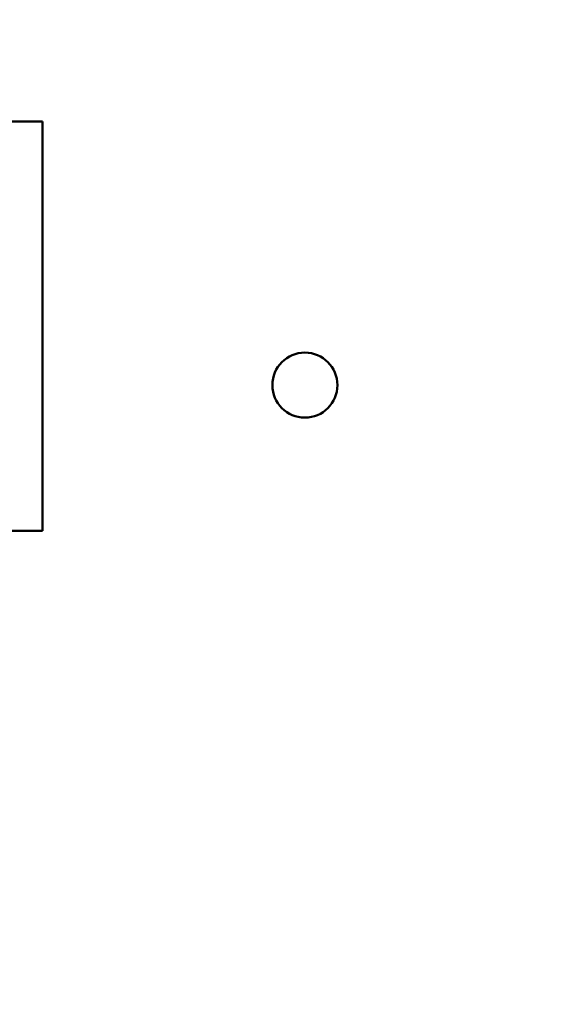
# Model space of a CAD drawing. Units: inches. Extents: x 2 to 194, y 0 to 83.
# Drawn here: x 15 to 16, y 34 to 36 of the extents above; entities that cross this region are included whole.
import ezdxf

# ---------------------------------------------------------------- set-up
doc = ezdxf.new("R2010")
doc.units = ezdxf.units.IN
doc.header["$LTSCALE"] = 4
doc.header["$MEASUREMENT"] = 0
doc.layers.add('Dimension (ANSI)', color=7, linetype='Continuous', lineweight=25)
doc.layers.add('Visible (ANSI)', color=7, linetype='Continuous', lineweight=50)
doc.styles.add('Note Text (ANSI)', font='tahoma.ttf')
doc.dimstyles.new('Default (ANSI)', dxfattribs={"dimscale": 4, "dimtxt": 0.12, "dimasz": 0.098425, "dimexe": 0.125, "dimexo": 0.0625, "dimgap": 0.031496, "dimtad": 0, "dimtih": 1, "dimtoh": 1, "dimrnd": 1e-08, "dimzin": 0, "dimdsep": 46, "dimtxsty": 'Note Text (ANSI)', "dimcen": 0.09, "dimdle": 0.393701, "dimclrd": 256, "dimclre": 256, "dimclrt": 256, "dimadec": 0, "dimazin": 1, "dimtfac": 1, "dimtofl": 0, "dimtmove": 0, "dimatfit": 3, "dimfxl": 1, "dimtolj": 1, "dimtzin": 4, "dimlwd": -1, "dimlwe": -1, "dimarcsym": 0})

# ---------------------------------------------------------------- blocks, each defined once
blk = doc.blocks.new('*D37')
at = {"layer": 'Defpoints', "color": 0, "transparency": 16777216}
for p in [(10.0415, 57.4695), (18.5742, 15.3157), (23.2824, 15.3157)]:
    blk.add_point(p, dxfattribs=at)
at = {"layer": 'Dimension (ANSI)', "transparency": 16777216}
for p, q in [((10.2915, 57.4695), (23.7824, 57.4695)), ((23.2824, 57.0758), (23.2824, 39.4572)), ((23.2824, 15.7094), (23.2824, 38.7034)), ((18.8242, 15.3157), (23.7824, 15.3157))]:
    blk.add_line(p, q, dxfattribs=at)
for points in [[(23.2168, 57.0758), (23.3481, 57.0758), (23.2824, 57.4695)], [(23.2168, 15.7094), (23.3481, 15.7094), (23.2824, 15.3157)]]:
    blk.add_solid(points, dxfattribs=at)
at = {"layer": 'Dimension (ANSI)', "transparency": 16777216, "insert": (22.4888, 39.3313), "char_height": 0.48, "attachment_point": 1, "style": 'Note Text (ANSI)'}
blk.add_mtext('\\A1;68.50', dxfattribs=at)

msp = doc.modelspace()

# ---------------------------------------------------------------- linework, layer by layer
at = {"layer": 'Visible (ANSI)'}
for p, q in [((15.4991, 35.6573), (14.2683, 35.6573)), ((15.4991, 35.0419), (15.4991, 35.6573)), ((14.2683, 35.0419), (15.4991, 35.0419))]:
    msp.add_line(p, q, dxfattribs=at)
msp.add_circle((15.8936, 35.2609), 0.0489, dxfattribs=at)

# ---------------------------------------------------------------- dimensions: what is measured, and where the dimension line sits
at = {"layer": 'Dimension (ANSI)'}
dim = msp.add_linear_dim(base=(23.2824, 15.3157), p1=(10.0415, 57.4695), p2=(18.5742, 15.3157), angle=270, dimstyle='Default (ANSI)', override={"dimgap": 0.031496, "dimdec": 2, "dimlfac": 1.625, "dimtol": 0, "dimlim": 0, "dimtp": 0, "dimtm": 0, "dimtdec": 2, "dimatfit": 1}, dxfattribs=at)
dim.commit()
dim.dimension.update_dxf_attribs({"geometry": '*D37', "text_midpoint": (23.2824, 39.0803), "dimtype": 160})

doc.saveas('drawing.dxf')
